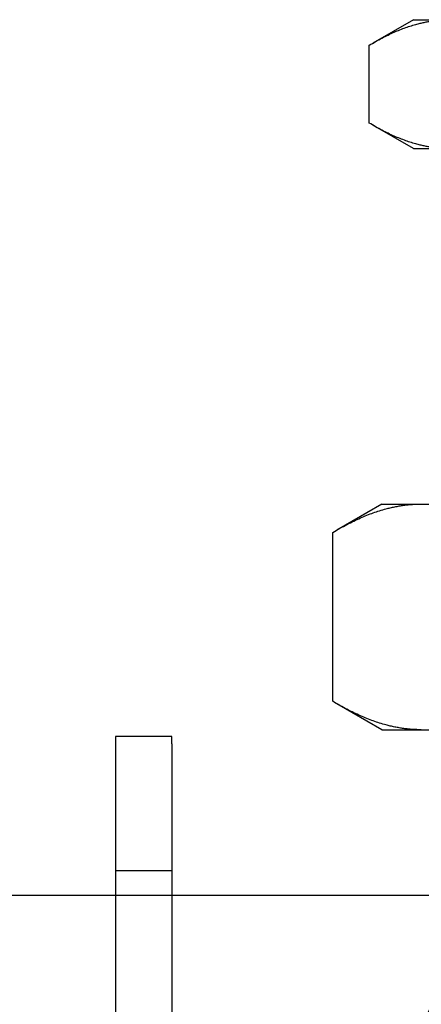
# Model space of a CAD drawing. Units: millimetres. Extents: x -2889 to 7932, y -2064 to 3716.
# Drawn here: x -1645 to -1609, y 2495 to 2582 of the extents above; entities that cross this region are included whole.
import ezdxf

# ---------------------------------------------------------------- set-up
doc = ezdxf.new("R2010")
doc.units = ezdxf.units.MM
doc.header["$LTSCALE"] = 100
doc.layers.add('0-50', color=7, linetype='Continuous')

msp = doc.modelspace()

# ---------------------------------------------------------------- linework, layer by layer
at = {"layer": '0-50'}
for p, q in [((-1610.088, 2581.828), (-1613.688, 2579.75)), ((-1610.088, 2581.828), (-1606.935, 2581.828)), ((-1614.012, 2572.672), (-1614.012, 2579.56)), ((-1610.088, 2570.403), (-1613.688, 2572.481)), ((-1610.088, 2570.403), (-1606.935, 2570.403)), ((-1612.888, 2538.903), (-1616.884, 2536.596)), ((-1612.888, 2538.903), (-1609.388, 2538.903)), ((-1609.388, 2538.903), (-1585.254, 2538.903)), ((-1617.244, 2521.422), (-1617.244, 2536.385)), ((-1612.888, 2518.903), (-1616.884, 2521.211)), ((-1636.488, 2518.317), (-1636.488, 2517.662)), ((-1631.488, 2518.317), (-1636.488, 2518.317)), ((-1631.488, 2517.662), (-1631.488, 2518.317)), ((-1612.888, 2518.903), (-1609.388, 2518.903)), ((-1609.388, 2518.903), (-1585.254, 2518.903)), ((-1636.488, 2517.662), (-1636.488, 2506.404)), ((-1631.488, 2517.662), (-1631.488, 2506.404)), ((-1631.488, 2506.404), (-1636.488, 2506.404)), ((-1636.488, 2506.404), (-1636.488, 2481.404)), ((-1631.488, 2506.404), (-1631.488, 2481.404)), ((-1667.488, 2504.254), (-1605.247, 2504.254))]:
    msp.add_line(p, q, dxfattribs=at)
for points, weights in [([(-1614.012, 2579.56), (-1610.219, 2581.828), (-1606.935, 2581.828)], [1.32142141296, 1.42363371496, 1.42363371496]), ([(-1606.935, 2570.403), (-1610.219, 2570.403), (-1614.012, 2572.672)], [1.42363371496, 1.42363371496, 1.32142141296]), ([(-1617.244, 2536.385), (-1613.034, 2538.903), (-1609.388, 2538.903)], [1.52681312826, 1.64491253473, 1.64491253473]), ([(-1609.388, 2518.903), (-1613.034, 2518.903), (-1617.244, 2521.422)], [1.64491253473, 1.64491253473, 1.52681312826])]:
    msp.add_rational_spline(points, weights, degree=2, dxfattribs=at)
msp.add_open_spline([(-1614.071, 2486.623), (-1613.711, 2486.983), (-1613.361, 2487.354), (-1611.999, 2488.876), (-1611.065, 2490.105), (-1608.538, 2493.981), (-1607.205, 2496.852), (-1606.021, 2500.213), (-1605.868, 2500.667), (-1605.722, 2501.123)], degree=3, knots=[0, 0, 0, 0, 0.154321, 0.154321, 0.618542, 0.618542, 1.547492, 1.547492, 1.69206, 1.69206, 1.69206, 1.69206], dxfattribs=at)

doc.saveas('drawing.dxf')
